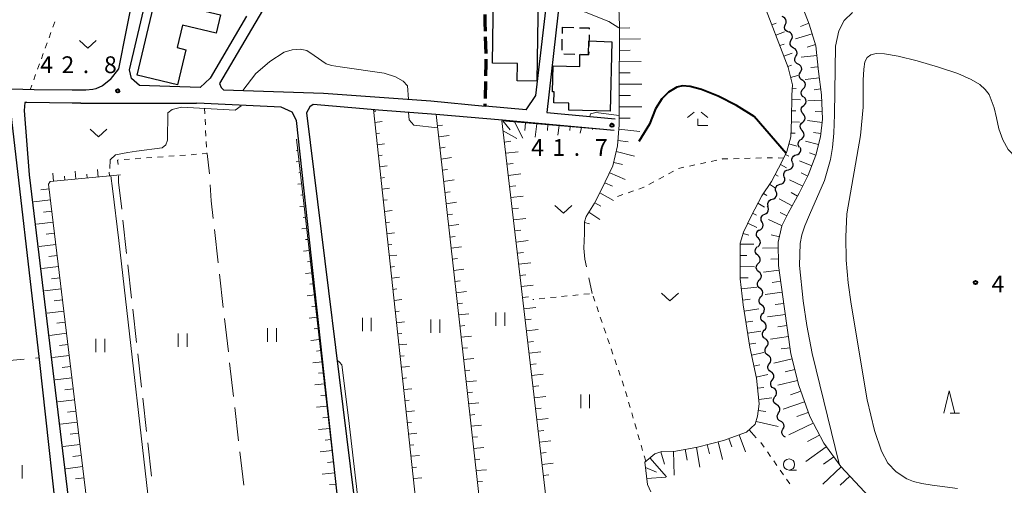
# Model space of a CAD drawing. Units: metres. Extents: x -74000 to -72000, y 36000 to 37500.
# Drawn here: x -73859 to -73639, y 36694 to 36798 of the extents above; entities that cross this region are included whole.
import ezdxf

# ---------------------------------------------------------------- set-up
doc = ezdxf.new("R2010")
doc.units = ezdxf.units.M
for name, color, linetype, lineweight in [('210100_道路縁(街区線)', 7, 'Continuous', 30), ('210300_徒歩道', 7, 'Continuous', 70), ('300100_普通建物', 7, 'Continuous', 30), ('300300_普通無壁舎', 7, 'Continuous', 30), ('510200_細流', 7, 'Continuous', 30), ('610111_人工斜面(上)', 7, 'Continuous', 30), ('610199_人工斜面(ヒゲ)', 7, 'Continuous', 30), ('630100_植生界', 7, 'Continuous', 30), ('630200_耕地界', 7, 'Continuous', 30), ('631100_田', 7, 'Continuous', 13), ('631300_畑', 7, 'Continuous', 13), ('633100_広葉樹林', 7, 'Continuous', 13), ('633200_針葉樹林', 7, 'Continuous', 13), ('633300_竹林', 7, 'Continuous', 13), ('710100_等高線(計曲線)', 7, 'Continuous', 40), ('710200_等高線(主曲線)', 7, 'Continuous', 13), ('731200_図化機測定による標高点', 7, 'Continuous', 40)]:
    doc.layers.add(name, color=color, linetype=linetype, lineweight=lineweight)
doc.styles.add('Style-WORKING', font='MS Gothic.ttf')

msp = doc.modelspace()

# ---------------------------------------------------------------- linework, layer by layer
at = {"layer": '210100_道路縁(街区線)', "linetype": 'Continuous', "lineweight": 30, "flags": 128}
for points in [[(-73838.85, 36784.9), (-73837, 36787.3), (-73833.55, 36804.65), (-73830.92, 36815.34), (-73830.92, 36817.74), (-73830.92, 36818.85), (-73833.87, 36835.27), (-73836.05, 36847.6)], [(-73726.96, 36831.22), (-73733.76, 36831.39), (-73734.58, 36831.02), (-73735.41, 36829.82), (-73737.53, 36811.42), (-73739.01, 36799.25), (-73741.41, 36777.49), (-73726.2, 36776.1)], [(-73746.05, 36778.12), (-73743.89, 36781.32), (-73738.27, 36829.74), (-73739.1, 36830.76), (-73756.06, 36829.56), (-73767.31, 36828.87), (-73782.98, 36827.94), (-73785.75, 36826.65), (-73788.7, 36824.44), (-73792.1, 36821.04), (-73792.39, 36820.75), (-73792.88, 36820.14), (-73794.6, 36817.98), (-73814.51, 36784.04), (-73814.14, 36783.12), (-73813.59, 36782.56), (-73791.28, 36781.82), (-73767.31, 36780.16), (-73755.2, 36778.93)], [(-73808.52, 36799.04), (-73816.63, 36785.21), (-73818.84, 36783.09), (-73832.4, 36783.55), (-73834.15, 36785.12), (-73834.61, 36787.05), (-73830.55, 36804.49), (-73828.16, 36816.02), (-73826.5, 36817.12), (-73800.13, 36816.85), (-73799.58, 36814.54), (-73799.44, 36814.12)], [(-73838.85, 36784.9), (-73840.64, 36783.49), (-73842.13, 36782.8), (-73842.78, 36782.63), (-73844.33, 36782.48), (-73847.44, 36782.52), (-73855.91, 36782.59), (-73863.45, 36782.8), (-73877.62, 36783.67), (-73881.53, 36783.78), (-73884.85, 36783.7), (-73889.27, 36783.17), (-73894.62, 36782.23), (-73896.89, 36781.7), (-73900.4, 36780.74), (-73905.85, 36778.98), (-73907.72, 36778.18), (-73910.44, 36776.77), (-73919.79, 36771.25)], [(-73918.69, 36767.93), (-73920.18, 36766.01), (-73920.28, 36763.35), (-73914.41, 36716.2), (-73909.29, 36671.04), (-73909.29, 36671.02), (-73908.11, 36669.84), (-73898.27, 36670.89), (-73880.31, 36672.8), (-73850.73, 36675.96), (-73849.75, 36676.94), (-73854.68, 36722.32), (-73861.31, 36779.84)], [(-73857.97, 36779.75), (-73858.14, 36777.95), (-73856.99, 36763.57), (-73846.64, 36677.87), (-73845.95, 36677.16), (-73829.19, 36678.74), (-73815.39, 36680.51), (-73788.02, 36683.74), (-73787.4, 36684.85), (-73797.36, 36775.71), (-73798.31, 36777.6), (-73800.78, 36778.73), (-73817.96, 36779.54), (-73819.67, 36779.64)], [(-73845.49, 36779.61), (-73847.39, 36779.63), (-73857.54, 36779.74), (-73857.97, 36779.75)], [(-73845.49, 36779.61), (-73819.67, 36779.64)], [(-73726.38, 36773.51), (-73751.36, 36775.82), (-73766.2, 36777.11), (-73779.02, 36778.03), (-73780.68, 36778.21), (-73793.58, 36779.32), (-73794.32, 36778.77), (-73795.06, 36777.48), (-73783.67, 36685.25), (-73782.52, 36684.31), (-73771.28, 36685.63), (-73770.82, 36685.68), (-73721.53, 36691.47), (-73718.82, 36691.79)], [(-73746.05, 36778.12), (-73755.2, 36778.93)]]:
    msp.add_lwpolyline(points, dxfattribs=at)
at = {"layer": '210300_徒歩道', "linetype": 'Continuous', "lineweight": 70}
for p, q in [((-73755.193, 36794.431), (-73755.091, 36790.683)), ((-73755.136, 36784.435), (-73755.236, 36780.686)), ((-73755.269, 36779.437), (-73755.28, 36779.01))]:
    msp.add_line(p, q, dxfattribs=at)
at = {"layer": '210300_徒歩道', "linetype": 'Continuous', "lineweight": 70, "flags": 128}
for points in [[(-73755.28, 36799.43), (-73755.28, 36797.64), (-73755.227, 36795.681)], [(-73755.057, 36789.433), (-73755.03, 36788.45), (-73755.103, 36785.684)]]:
    msp.add_lwpolyline(points, dxfattribs=at)
at = {"layer": '300100_普通建物', "linetype": 'Continuous', "lineweight": 30, "flags": 128}
for points in [[(-73823.9, 36783.71), (-73832.92, 36785.87), (-73828.85, 36802.83), (-73814.26, 36799.32), (-73815.24, 36795.23), (-73822.79, 36797.04), (-73823.99, 36792.03), (-73822.02, 36791.56)], [(-73753.36, 36804.05), (-73743.39, 36803.85), (-73743.69, 36784.49), (-73748.03, 36784.6), (-73747.97, 36788.45), (-73753.6, 36788.53)], [(-73732.11, 36790.43), (-73732.03, 36793.51), (-73726.9, 36793.34), (-73727.31, 36777.84), (-73736.55, 36778.08), (-73736.51, 36779.59), (-73739.87, 36779.68), (-73739.8, 36782.14), (-73740.2, 36782.15), (-73740.05, 36787.98), (-73734.1, 36787.83), (-73734.06, 36790.48)]]:
    msp.add_lwpolyline(points, close=True, dxfattribs=at)
at = {"layer": '300300_普通無壁舎', "linetype": 'Continuous', "lineweight": 30}
for p, q in [((-73737.947, 36795.192), (-73737.91, 36796.57)), ((-73737.91, 36796.57), (-73735.411, 36796.503)), ((-73738.047, 36791.444), (-73737.98, 36793.943)), ((-73731.999, 36794.863), (-73732.062, 36792.363)), ((-73735.175, 36790.512), (-73737.674, 36790.579))]:
    msp.add_line(p, q, dxfattribs=at)
at = {"layer": '300300_普通無壁舎', "linetype": 'Continuous', "lineweight": 30, "flags": 128}
for points in [[(-73734.161, 36796.469), (-73731.96, 36796.41), (-73731.967, 36796.112)], [(-73732.093, 36791.114), (-73732.11, 36790.43), (-73733.925, 36790.479)]]:
    msp.add_lwpolyline(points, dxfattribs=at)
at = {"layer": '510200_細流', "linetype": 'Continuous', "lineweight": 30, "flags": 128}
for points in [[(-73688.178, 36797.223), (-73688.031, 36797.56), (-73688, 36797.925), (-73688.088, 36798.282), (-73688.287, 36798.592), (-73688.573, 36798.821), (-73688.918, 36798.946)], [(-73687.438, 36795.501), (-73687.783, 36795.625), (-73688.069, 36795.855), (-73688.267, 36796.165), (-73688.355, 36796.521), (-73688.325, 36796.887), (-73688.178, 36797.223)], [(-73686.855, 36793.722), (-73686.666, 36794.037), (-73686.589, 36794.396), (-73686.63, 36794.76), (-73686.787, 36795.093), (-73687.042, 36795.357), (-73687.368, 36795.525)], [(-73686.341, 36791.919), (-73686.668, 36792.087), (-73686.922, 36792.351), (-73687.079, 36792.684), (-73687.12, 36793.049), (-73687.044, 36793.407), (-73686.855, 36793.722)], [(-73685.828, 36790.115), (-73685.639, 36790.43), (-73685.562, 36790.789), (-73685.604, 36791.153), (-73685.761, 36791.486), (-73686.015, 36791.751), (-73686.341, 36791.919)], [(-73685.318, 36788.311), (-73685.644, 36788.48), (-73685.898, 36788.745), (-73686.054, 36789.078), (-73686.094, 36789.443), (-73686.016, 36789.802), (-73685.826, 36790.116)], [(-73684.81, 36786.506), (-73684.62, 36786.82), (-73684.542, 36787.179), (-73684.583, 36787.544), (-73684.739, 36787.877), (-73684.992, 36788.142), (-73685.318, 36788.311)], [(-73684.302, 36784.701), (-73684.628, 36784.87), (-73684.882, 36785.136), (-73685.038, 36785.469), (-73685.078, 36785.833), (-73685, 36786.192), (-73684.81, 36786.506)], [(-73684.141, 36780.961), (-73684.416, 36781.205), (-73684.597, 36781.524), (-73684.667, 36781.885), (-73684.617, 36782.248), (-73684.454, 36782.577), (-73684.194, 36782.835)], [(-73684.194, 36782.835), (-73683.933, 36783.094), (-73683.77, 36783.423), (-73683.72, 36783.786), (-73683.79, 36784.147), (-73683.972, 36784.466), (-73684.246, 36784.71)], [(-73684.094, 36779.087), (-73683.812, 36779.322), (-73683.621, 36779.635), (-73683.539, 36779.992), (-73683.577, 36780.358), (-73683.73, 36780.692), (-73683.982, 36780.959)], [(-73684.207, 36777.215), (-73684.459, 36777.482), (-73684.611, 36777.816), (-73684.65, 36778.182), (-73684.568, 36778.539), (-73684.377, 36778.853), (-73684.094, 36779.087)], [(-73684.319, 36775.344), (-73684.036, 36775.578), (-73683.845, 36775.891), (-73683.764, 36776.249), (-73683.802, 36776.615), (-73683.954, 36776.949), (-73684.207, 36777.215)], [(-73684.431, 36773.472), (-73684.684, 36773.739), (-73684.836, 36774.072), (-73684.874, 36774.438), (-73684.793, 36774.796), (-73684.601, 36775.109), (-73684.319, 36775.344)], [(-73684.543, 36771.601), (-73684.261, 36771.835), (-73684.07, 36772.148), (-73683.988, 36772.506), (-73684.026, 36772.872), (-73684.179, 36773.206), (-73684.431, 36773.472)], [(-73685.743, 36768.064), (-73685.389, 36768.164), (-73685.087, 36768.372), (-73684.867, 36768.665), (-73684.753, 36769.015), (-73684.756, 36769.382), (-73684.879, 36769.728)], [(-73685.054, 36769.799), (-73685.239, 36770.116), (-73685.311, 36770.476), (-73685.265, 36770.841), (-73685.104, 36771.171), (-73684.847, 36771.432), (-73684.518, 36771.596)], [(-73686.607, 36766.4), (-73686.729, 36766.747), (-73686.733, 36767.114), (-73686.619, 36767.463), (-73686.398, 36767.757), (-73686.096, 36767.965), (-73685.743, 36768.064)], [(-73687.491, 36764.747), (-73687.134, 36764.832), (-73686.824, 36765.029), (-73686.593, 36765.313), (-73686.465, 36765.658), (-73686.453, 36766.025), (-73686.562, 36766.376)], [(-73689.35, 36761.49), (-73688.993, 36761.576), (-73688.683, 36761.772), (-73688.451, 36762.056), (-73688.324, 36762.401), (-73688.312, 36762.768), (-73688.421, 36763.119)], [(-73688.421, 36763.119), (-73688.529, 36763.47), (-73688.518, 36763.836), (-73688.39, 36764.181), (-73688.158, 36764.466), (-73687.848, 36764.662), (-73687.491, 36764.747)], [(-73690.236, 36759.838), (-73690.359, 36760.184), (-73690.364, 36760.551), (-73690.251, 36760.901), (-73690.032, 36761.196), (-73689.731, 36761.405), (-73689.378, 36761.505)], [(-73691.094, 36758.171), (-73690.741, 36758.272), (-73690.44, 36758.481), (-73690.221, 36758.775), (-73690.108, 36759.126), (-73690.112, 36759.492), (-73690.236, 36759.838)], [(-73692.775, 36754.822), (-73692.44, 36754.972), (-73692.172, 36755.223), (-73691.998, 36755.545), (-73691.936, 36755.908), (-73691.994, 36756.271), (-73692.165, 36756.595)], [(-73691.952, 36756.504), (-73692.075, 36756.85), (-73692.08, 36757.217), (-73691.967, 36757.567), (-73691.748, 36757.861), (-73691.447, 36758.071), (-73691.094, 36758.171)], [(-73693.385, 36753.049), (-73693.557, 36753.374), (-73693.614, 36753.736), (-73693.553, 36754.099), (-73693.378, 36754.421), (-73693.11, 36754.672), (-73692.775, 36754.822)], [(-73693.995, 36751.276), (-73693.66, 36751.426), (-73693.392, 36751.677), (-73693.217, 36751.999), (-73693.156, 36752.362), (-73693.213, 36752.724), (-73693.385, 36753.049)], [(-73694.201, 36749.421), (-73694.451, 36749.69), (-73694.6, 36750.025), (-73694.634, 36750.392), (-73694.549, 36750.748), (-73694.354, 36751.06), (-73694.069, 36751.291)], [(-73694.333, 36747.55), (-73694.048, 36747.782), (-73693.854, 36748.093), (-73693.768, 36748.45), (-73693.803, 36748.816), (-73693.952, 36749.152), (-73694.201, 36749.421)], [(-73694.358, 36745.68), (-73694.642, 36745.912), (-73694.835, 36746.224), (-73694.919, 36746.582), (-73694.884, 36746.948), (-73694.734, 36747.282), (-73694.483, 36747.551)], [(-73694.233, 36743.809), (-73693.982, 36744.077), (-73693.832, 36744.412), (-73693.797, 36744.777), (-73693.881, 36745.135), (-73694.074, 36745.447), (-73694.358, 36745.68)], [(-73694.108, 36741.938), (-73694.392, 36742.171), (-73694.585, 36742.483), (-73694.669, 36742.841), (-73694.634, 36743.206), (-73694.484, 36743.541), (-73694.233, 36743.809)], [(-73693.983, 36740.067), (-73693.733, 36740.336), (-73693.582, 36740.67), (-73693.547, 36741.036), (-73693.631, 36741.394), (-73693.824, 36741.706), (-73694.108, 36741.938)], [(-73693.818, 36738.2), (-73694.11, 36738.423), (-73694.313, 36738.728), (-73694.409, 36739.084), (-73694.385, 36739.45), (-73694.246, 36739.789), (-73694.004, 36740.066)], [(-73693.632, 36736.334), (-73693.39, 36736.611), (-73693.251, 36736.95), (-73693.227, 36737.316), (-73693.323, 36737.671), (-73693.527, 36737.977), (-73693.818, 36738.2)], [(-73693.446, 36734.468), (-73693.737, 36734.692), (-73693.941, 36734.997), (-73694.036, 36735.352), (-73694.013, 36735.718), (-73693.874, 36736.058), (-73693.632, 36736.334)], [(-73693.259, 36732.603), (-73693.018, 36732.879), (-73692.879, 36733.219), (-73692.855, 36733.585), (-73692.951, 36733.94), (-73693.154, 36734.245), (-73693.446, 36734.468)], [(-73693.073, 36730.737), (-73693.365, 36730.96), (-73693.568, 36731.265), (-73693.664, 36731.621), (-73693.64, 36731.987), (-73693.501, 36732.326), (-73693.259, 36732.603)], [(-73692.887, 36728.871), (-73692.645, 36729.148), (-73692.506, 36729.487), (-73692.482, 36729.853), (-73692.578, 36730.209), (-73692.781, 36730.514), (-73693.073, 36730.737)], [(-73692.701, 36727.006), (-73692.992, 36727.229), (-73693.195, 36727.534), (-73693.291, 36727.889), (-73693.268, 36728.255), (-73693.129, 36728.595), (-73692.887, 36728.871)], [(-73692.389, 36725.157), (-73692.168, 36725.45), (-73692.053, 36725.798), (-73692.056, 36726.165), (-73692.177, 36726.513), (-73692.401, 36726.803), (-73692.708, 36727.004)], [(-73692.07, 36723.309), (-73692.377, 36723.511), (-73692.601, 36723.801), (-73692.722, 36724.148), (-73692.725, 36724.515), (-73692.61, 36724.864), (-73692.389, 36725.157)], [(-73691.432, 36719.614), (-73691.739, 36719.816), (-73691.963, 36720.106), (-73692.084, 36720.453), (-73692.087, 36720.82), (-73691.972, 36721.169), (-73691.751, 36721.462)], [(-73691.751, 36721.462), (-73691.53, 36721.754), (-73691.415, 36722.103), (-73691.418, 36722.47), (-73691.539, 36722.817), (-73691.763, 36723.107), (-73692.07, 36723.309)], [(-73691.113, 36717.766), (-73690.892, 36718.059), (-73690.777, 36718.408), (-73690.78, 36718.775), (-73690.901, 36719.122), (-73691.125, 36719.412), (-73691.432, 36719.614)], [(-73690.794, 36715.919), (-73691.101, 36716.12), (-73691.325, 36716.41), (-73691.446, 36716.758), (-73691.449, 36717.125), (-73691.334, 36717.473), (-73691.113, 36717.766)], [(-73690.475, 36714.071), (-73690.253, 36714.364), (-73690.139, 36714.712), (-73690.142, 36715.079), (-73690.262, 36715.427), (-73690.487, 36715.717), (-73690.794, 36715.919)], [(-73690.103, 36712.234), (-73690.419, 36712.42), (-73690.658, 36712.698), (-73690.796, 36713.039), (-73690.817, 36713.406), (-73690.72, 36713.759), (-73690.514, 36714.063)], [(-73689.691, 36710.404), (-73689.485, 36710.708), (-73689.388, 36711.062), (-73689.409, 36711.428), (-73689.547, 36711.769), (-73689.786, 36712.048), (-73690.103, 36712.234)], [(-73689.28, 36708.575), (-73689.597, 36708.761), (-73689.836, 36709.04), (-73689.974, 36709.381), (-73689.995, 36709.747), (-73689.898, 36710.101), (-73689.691, 36710.404)], [(-73688.721, 36706.786), (-73688.542, 36707.107), (-73688.477, 36707.468), (-73688.53, 36707.831), (-73688.698, 36708.158), (-73688.96, 36708.414), (-73689.292, 36708.572)], [(-73688.15, 36705), (-73688.482, 36705.157), (-73688.744, 36705.414), (-73688.912, 36705.741), (-73688.965, 36706.104), (-73688.9, 36706.465), (-73688.721, 36706.786)]]:
    msp.add_lwpolyline(points, dxfattribs=at)
at = {"layer": '610111_人工斜面(上)', "linetype": 'Continuous', "lineweight": 13, "flags": 128}
for points in [[(-73733, 36750.47), (-73733, 36751.08), (-73733, 36753.07), (-73732.63, 36754.31), (-73730.76, 36757.29), (-73729.27, 36760.14), (-73726.67, 36765.61), (-73725.68, 36770.08), (-73725.3, 36774.8), (-73725.3, 36781.13), (-73725.18, 36797.02), (-73726.56, 36831.1)], [(-73718.24, 36692.79), (-73718.97, 36694.45), (-73719.59, 36699.42), (-73717.36, 36701.28), (-73715.74, 36701.78), (-73712.64, 36701.91), (-73707.8, 36702.77), (-73701.97, 36704.26), (-73696.88, 36706.13), (-73694.9, 36707.87), (-73694.4, 36709.73), (-73694.03, 36712.46), (-73694.65, 36718.17), (-73696.14, 36725.13), (-73697.63, 36734.56), (-73698.25, 36740.4), (-73698.25, 36745.99), (-73698.25, 36748.35), (-73697.5, 36750.83), (-73695.76, 36754.55), (-73693.41, 36758.9), (-73691.3, 36762.13), (-73688.94, 36766.48), (-73687.82, 36768.83), (-73686.95, 36772.06), (-73686.83, 36775.91), (-73686.71, 36781.38), (-73686.58, 36783.73), (-73687.57, 36787.58), (-73693.41, 36802.98)], [(-73684.84, 36802.24), (-73682.86, 36797.27), (-73681.37, 36792.43), (-73680.75, 36786.72), (-73680.13, 36781.5), (-73679.88, 36776.04), (-73680.37, 36772.06), (-73681.37, 36767.97), (-73683.1, 36763.5), (-73685.09, 36759.52), (-73687.57, 36755.05), (-73688.94, 36752.2), (-73689.81, 36748.59), (-73689.68, 36743.38), (-73688.44, 36734.19), (-73686.95, 36723.64), (-73685.21, 36716.56), (-73682.73, 36709.6), (-73679.63, 36703.64), (-73675.78, 36698.43), (-73668.34, 36690.48)], [(-73770.14, 36685.83), (-73780.16, 36778.17)], [(-73756.13, 36687.59), (-73766.17, 36777.11)], [(-73741.39, 36689.17), (-73751.45, 36775.69), (-73729.7, 36773.83)], [(-73797.29, 36771.54), (-73787.4, 36684.85), (-73788.02, 36683.93), (-73788.02, 36683.74), (-73814.68, 36680.71)], [(-73836.62, 36763.59), (-73852.31, 36762.08), (-73852.69, 36761.51), (-73842.86, 36680.14), (-73842.29, 36679.76), (-73830.08, 36678.66)]]:
    msp.add_lwpolyline(points, dxfattribs=at)
at = {"layer": '610199_人工斜面(ヒゲ)', "linetype": 'Continuous', "lineweight": 13, "flags": 128}
for points in [[(-73725.18, 36796.38), (-73722.9, 36796.42)], [(-73691.19, 36797.14), (-73690.25, 36797.49)], [(-73682.95, 36797.49), (-73684.8, 36796.75)], [(-73725.2, 36793.88), (-73720.54, 36793.99)], [(-73690.31, 36794.8), (-73688.41, 36795.52)], [(-73682.19, 36795.11), (-73685.91, 36793.96)], [(-73689.42, 36792.46), (-73688.47, 36792.82)], [(-73681.46, 36792.72), (-73683.31, 36792.15)], [(-73725.22, 36791.38), (-73722.85, 36791.43)], [(-73688.54, 36790.12), (-73686.7, 36790.8)], [(-73681.13, 36790.24), (-73684.66, 36789.88)], [(-73725.24, 36788.88), (-73720.4, 36788.94)], [(-73687.65, 36787.79), (-73686.83, 36788.1)], [(-73680.86, 36787.76), (-73682.53, 36787.58)], [(-73725.26, 36786.38), (-73722.8, 36786.39)], [(-73687, 36785.37), (-73685.4, 36785.79)], [(-73680.58, 36785.27), (-73683.73, 36784.91)], [(-73725.28, 36783.87), (-73720.26, 36783.88)], [(-73686.62, 36782.93), (-73685.78, 36782.88)], [(-73725.3, 36781.32), (-73722.76, 36781.32)], [(-73680.28, 36782.79), (-73681.77, 36782.61)], [(-73725.3, 36778.78), (-73720.22, 36778.77)], [(-73686.73, 36780.43), (-73684.84, 36780.39)], [(-73680.07, 36780.3), (-73683.18, 36780.16)], [(-73780.12, 36777.79), (-73779.6, 36777.86)], [(-73766.16, 36777.03), (-73765.85, 36777.08)], [(-73725.3, 36776.28), (-73722.86, 36776.23)], [(-73686.78, 36777.93), (-73685.81, 36777.91)], [(-73679.96, 36777.8), (-73681.54, 36777.73)], [(-73779.85, 36775.3), (-73778.21, 36775.53)], [(-73765.88, 36774.55), (-73764.71, 36774.72)], [(-73751.25, 36775.68), (-73749.59, 36773.69)], [(-73748.67, 36775.46), (-73746.79, 36771.8)], [(-73746.18, 36775.24), (-73746.32, 36773.54)], [(-73743.69, 36775.03), (-73744.01, 36772.03)], [(-73741.2, 36774.82), (-73741.31, 36773.53)], [(-73738.71, 36774.6), (-73738.96, 36772.45)], [(-73736.21, 36774.39), (-73736.29, 36773.53)], [(-73733.72, 36774.18), (-73733.97, 36772.94)], [(-73686.85, 36775.43), (-73685.01, 36775.37)], [(-73679.97, 36775.31), (-73683.24, 36775.72)], [(-73779.58, 36772.82), (-73778.76, 36772.93)], [(-73765.6, 36772.06), (-73763.26, 36772.42)], [(-73751.19, 36773.42), (-73748.14, 36771.69)], [(-73731.23, 36773.96), (-73731.25, 36773.73)], [(-73725.38, 36773.78), (-73720.66, 36773.27)], [(-73686.93, 36772.93), (-73686.01, 36772.9)], [(-73680.28, 36772.83), (-73681.88, 36773.03)], [(-73779.31, 36770.33), (-73777.65, 36770.56)], [(-73765.32, 36769.58), (-73764.15, 36769.76)], [(-73750.9, 36770.93), (-73749.49, 36771.1)], [(-73725.58, 36771.29), (-73723.29, 36770.96)], [(-73687.38, 36770.49), (-73685.64, 36770)], [(-73680.78, 36770.39), (-73683.68, 36771.12)], [(-73797, 36769.06), (-73797.32, 36769.02)], [(-73779.04, 36767.85), (-73778.21, 36767.96)], [(-73765.05, 36767.09), (-73762.71, 36767.45)], [(-73750.61, 36768.45), (-73747.81, 36768.77)], [(-73725.95, 36768.82), (-73721.89, 36767.75)], [(-73688.16, 36768.12), (-73687.42, 36767.78)], [(-73681.37, 36767.96), (-73682.79, 36768.51)], [(-73796.72, 36766.57), (-73797.43, 36766.5)], [(-73778.77, 36765.36), (-73777.1, 36765.59)], [(-73750.32, 36765.97), (-73748.93, 36766.13)], [(-73726.5, 36766.38), (-73724.55, 36765.92)], [(-73689.26, 36765.88), (-73687.92, 36765.15)], [(-73682.28, 36765.63), (-73685.05, 36766.7)], [(-73851.55, 36762.15), (-73851.72, 36763.99)], [(-73849.06, 36762.39), (-73849.14, 36763.29)], [(-73846.57, 36762.63), (-73846.74, 36764.39)], [(-73844.08, 36762.87), (-73844.16, 36763.73)], [(-73841.59, 36763.11), (-73841.75, 36764.79)], [(-73839.1, 36763.35), (-73839.18, 36764.17)], [(-73796.44, 36764.09), (-73796.83, 36764.05)], [(-73764.77, 36764.61), (-73763.6, 36764.79)], [(-73750.03, 36763.48), (-73747.25, 36763.81)], [(-73727.4, 36764.07), (-73723.92, 36762.53)], [(-73690.45, 36763.68), (-73689.8, 36763.33)], [(-73683.2, 36763.3), (-73684.64, 36764.02)], [(-73796.15, 36761.61), (-73797.01, 36761.52)], [(-73778.5, 36762.88), (-73777.66, 36762.99)], [(-73764.49, 36762.12), (-73762.16, 36762.48)], [(-73749.74, 36761), (-73748.36, 36761.16)], [(-73728.48, 36761.81), (-73726.77, 36761.04)], [(-73691.7, 36761.52), (-73690.39, 36760.65)], [(-73684.32, 36761.07), (-73687.23, 36762.52)], [(-73852.56, 36760.47), (-73854.4, 36760.25)], [(-73795.87, 36759.12), (-73796.34, 36759.07)], [(-73778.23, 36760.39), (-73776.55, 36760.62)], [(-73764.21, 36759.64), (-73763.04, 36759.81)], [(-73749.45, 36758.52), (-73746.7, 36758.84)], [(-73729.58, 36759.57), (-73726.56, 36757.89)], [(-73693.06, 36759.42), (-73692.35, 36758.96)], [(-73685.47, 36758.85), (-73686.91, 36759.65)], [(-73852.26, 36757.99), (-73855.94, 36757.54)], [(-73795.59, 36756.64), (-73796.59, 36756.53)], [(-73777.96, 36757.91), (-73777.12, 36758.02)], [(-73763.93, 36757.16), (-73761.6, 36757.49)], [(-73730.73, 36757.35), (-73729.35, 36756.61)], [(-73694.3, 36757.25), (-73692.83, 36756.41)], [(-73686.68, 36756.66), (-73689.58, 36758.27)], [(-73851.96, 36755.5), (-73853.8, 36755.28)], [(-73777.69, 36755.42), (-73776, 36755.64)], [(-73763.65, 36754.67), (-73762.49, 36754.84)], [(-73749.16, 36756.03), (-73747.79, 36756.19)], [(-73732.05, 36755.23), (-73729.58, 36753.63)], [(-73695.49, 36755.05), (-73694.61, 36754.58)], [(-73687.86, 36754.46), (-73689.36, 36755.17)], [(-73851.66, 36753.02), (-73855.35, 36752.58)], [(-73795.3, 36754.15), (-73795.84, 36754.1)], [(-73777.42, 36752.94), (-73776.57, 36753.05)], [(-73763.37, 36752.19), (-73761.05, 36752.51)], [(-73748.88, 36753.55), (-73746.14, 36753.87)], [(-73733, 36752.95), (-73731.91, 36752.69)], [(-73696.58, 36752.8), (-73694.54, 36751.82)], [(-73688.93, 36752.2), (-73691.95, 36753.64)], [(-73851.36, 36750.54), (-73853.21, 36750.32)], [(-73795.02, 36751.67), (-73796.17, 36751.55)], [(-73777.15, 36750.45), (-73775.44, 36750.67)], [(-73763.1, 36749.7), (-73761.93, 36749.86)], [(-73748.59, 36751.07), (-73747.22, 36751.23)], [(-73697.59, 36750.52), (-73696.37, 36750.16)], [(-73689.52, 36749.77), (-73691.34, 36750.21)], [(-73851.06, 36748.06), (-73854.76, 36747.61)], [(-73794.74, 36749.19), (-73795.35, 36749.12)], [(-73776.88, 36747.96), (-73776.02, 36748.07)], [(-73748.3, 36748.58), (-73745.58, 36748.9)], [(-73698.25, 36748.12), (-73695.25, 36748.11)], [(-73850.76, 36745.58), (-73852.61, 36745.35)], [(-73794.45, 36746.7), (-73795.76, 36746.56)], [(-73776.61, 36745.48), (-73774.89, 36745.69)], [(-73762.82, 36747.22), (-73760.49, 36747.52)], [(-73748.01, 36746.1), (-73746.66, 36746.26)], [(-73698.25, 36745.62), (-73696.8, 36745.62)], [(-73689.77, 36747.31), (-73693.29, 36747.24)], [(-73794.17, 36744.22), (-73794.86, 36744.14)], [(-73762.54, 36744.73), (-73761.38, 36744.88)], [(-73747.72, 36743.62), (-73745.03, 36743.93)], [(-73689.72, 36744.81), (-73691.42, 36744.77)], [(-73850.46, 36743.09), (-73854.16, 36742.65)], [(-73793.88, 36741.73), (-73795.34, 36741.58)], [(-73776.34, 36742.99), (-73775.48, 36743.1)], [(-73762.26, 36742.25), (-73759.94, 36742.54)], [(-73747.43, 36741.13), (-73746.09, 36741.29)], [(-73698.25, 36743.12), (-73695.06, 36743.08)], [(-73689.54, 36742.32), (-73693.08, 36741.86)], [(-73850.16, 36740.61), (-73852.02, 36740.39)], [(-73793.6, 36739.25), (-73794.37, 36739.17)], [(-73776.07, 36740.51), (-73774.33, 36740.72)], [(-73761.98, 36739.76), (-73760.82, 36739.91)], [(-73747.14, 36738.65), (-73744.47, 36738.96)], [(-73698.25, 36740.62), (-73696.51, 36740.62)], [(-73689.2, 36739.84), (-73691.11, 36739.58)], [(-73849.86, 36738.13), (-73853.57, 36737.68)], [(-73793.32, 36736.77), (-73794.92, 36736.59)], [(-73775.8, 36738.02), (-73774.93, 36738.13)], [(-73761.7, 36737.28), (-73759.38, 36737.55)], [(-73698.01, 36738.13), (-73694.53, 36738.5)], [(-73688.87, 36737.36), (-73692.73, 36736.84)], [(-73849.56, 36735.65), (-73851.42, 36735.42)], [(-73775.53, 36735.54), (-73773.78, 36735.74)], [(-73761.43, 36734.8), (-73760.26, 36734.93)], [(-73746.85, 36736.17), (-73745.52, 36736.32)], [(-73697.74, 36735.64), (-73696.03, 36735.83)], [(-73688.53, 36734.88), (-73690.48, 36734.62)], [(-73849.26, 36733.17), (-73852.98, 36732.72)], [(-73793.03, 36734.28), (-73793.88, 36734.19)], [(-73775.27, 36733.05), (-73774.38, 36733.15)], [(-73761.15, 36732.31), (-73758.83, 36732.57)], [(-73746.56, 36733.68), (-73743.91, 36733.99)], [(-73697.41, 36733.17), (-73694.13, 36733.67)], [(-73688.19, 36732.41), (-73692.14, 36731.85)], [(-73848.96, 36730.68), (-73850.82, 36730.46)], [(-73792.75, 36731.8), (-73794.51, 36731.61)], [(-73775, 36730.57), (-73773.23, 36730.76)], [(-73746.27, 36731.2), (-73744.95, 36731.35)], [(-73697.02, 36730.7), (-73695.47, 36730.94)], [(-73848.66, 36728.2), (-73852.38, 36727.75)], [(-73792.47, 36729.32), (-73793.38, 36729.22)], [(-73774.73, 36728.08), (-73773.84, 36728.18)], [(-73760.87, 36729.83), (-73759.71, 36729.95)], [(-73745.98, 36728.72), (-73743.36, 36729.02)], [(-73696.63, 36728.23), (-73693.63, 36728.7)], [(-73687.84, 36729.93), (-73689.84, 36729.65)], [(-73848.36, 36725.72), (-73850.23, 36725.5)], [(-73792.18, 36726.83), (-73794.09, 36726.63)], [(-73774.46, 36725.6), (-73772.67, 36725.78)], [(-73760.59, 36727.34), (-73758.27, 36727.59)], [(-73745.69, 36726.23), (-73744.39, 36726.39)], [(-73696.24, 36725.76), (-73694.77, 36725.99)], [(-73687.49, 36727.46), (-73691.52, 36726.89)], [(-73791.9, 36724.35), (-73792.89, 36724.24)], [(-73760.31, 36724.86), (-73759.15, 36724.98)], [(-73745.41, 36723.75), (-73742.8, 36724.05)], [(-73695.75, 36723.31), (-73693.01, 36723.89)], [(-73687.14, 36724.98), (-73689.15, 36724.7)], [(-73848.06, 36723.24), (-73851.79, 36722.79)], [(-73791.62, 36721.86), (-73793.67, 36721.64)], [(-73774.19, 36723.11), (-73773.29, 36723.2)], [(-73760.03, 36722.37), (-73757.72, 36722.6)], [(-73745.12, 36721.27), (-73743.82, 36721.42)], [(-73686.68, 36722.53), (-73690.74, 36721.54)], [(-73847.76, 36720.76), (-73849.63, 36720.53)], [(-73791.33, 36719.38), (-73792.4, 36719.27)], [(-73773.92, 36720.63), (-73772.12, 36720.81)], [(-73759.75, 36719.89), (-73758.6, 36720)], [(-73744.83, 36718.78), (-73742.24, 36719.08)], [(-73695.22, 36720.86), (-73693.88, 36721.15)], [(-73686.08, 36720.1), (-73688.2, 36719.58)], [(-73847.46, 36718.28), (-73851.2, 36717.82)], [(-73791.05, 36716.9), (-73793.26, 36716.66)], [(-73773.65, 36718.14), (-73772.74, 36718.23)], [(-73759.48, 36717.4), (-73757.16, 36717.62)], [(-73694.7, 36718.42), (-73692.08, 36718.98)], [(-73685.49, 36717.67), (-73689.83, 36716.61)], [(-73847.16, 36715.79), (-73849.03, 36715.57)], [(-73773.38, 36715.65), (-73771.57, 36715.83)], [(-73759.2, 36714.92), (-73758.04, 36715.02)], [(-73744.54, 36716.3), (-73743.25, 36716.45)], [(-73694.41, 36715.94), (-73692.99, 36716.09)], [(-73684.76, 36715.28), (-73687, 36714.49)], [(-73846.87, 36713.31), (-73850.61, 36712.86)], [(-73790.77, 36714.41), (-73791.91, 36714.29)], [(-73773.11, 36713.17), (-73772.2, 36713.25)], [(-73758.92, 36712.44), (-73756.61, 36712.64)], [(-73744.25, 36713.82), (-73741.69, 36714.12)], [(-73694.14, 36713.45), (-73691.2, 36713.76)], [(-73683.92, 36712.93), (-73688.68, 36711.27)], [(-73846.57, 36710.83), (-73848.44, 36710.6)], [(-73790.48, 36711.93), (-73792.84, 36711.68)], [(-73772.84, 36710.68), (-73771.01, 36710.85)], [(-73743.96, 36711.33), (-73742.68, 36711.48)], [(-73694.23, 36710.97), (-73692.51, 36710.74)], [(-73683.07, 36710.55), (-73685.59, 36709.65)], [(-73846.27, 36708.35), (-73850.01, 36707.89)], [(-73790.2, 36709.44), (-73791.42, 36709.32)], [(-73772.57, 36708.2), (-73771.65, 36708.28)], [(-73758.64, 36709.95), (-73757.48, 36710.05)], [(-73743.67, 36708.85), (-73741.13, 36709.15)], [(-73694.72, 36708.51), (-73689.81, 36707.41)], [(-73681.96, 36708.12), (-73687.4, 36705.51)], [(-73789.92, 36706.96), (-73792.43, 36706.7)], [(-73758.36, 36707.47), (-73756.05, 36707.65)], [(-73743.38, 36706.37), (-73742.12, 36706.52)], [(-73696.28, 36706.66), (-73694.71, 36704.86)], [(-73845.97, 36705.87), (-73847.84, 36705.64)], [(-73789.63, 36704.48), (-73790.93, 36704.34)], [(-73772.3, 36705.71), (-73770.46, 36705.87)], [(-73758.08, 36704.98), (-73756.93, 36705.07)], [(-73743.09, 36703.88), (-73740.57, 36704.18)], [(-73703.21, 36703.95), (-73702.22, 36700.01)], [(-73700.82, 36704.68), (-73700.14, 36702.81)], [(-73698.47, 36705.54), (-73697.09, 36701.75)], [(-73680.57, 36705.45), (-73683.22, 36704.07)], [(-73845.67, 36703.38), (-73849.42, 36702.93)], [(-73789.35, 36701.99), (-73792.01, 36701.73)], [(-73772.03, 36703.23), (-73771.1, 36703.3)], [(-73757.81, 36702.5), (-73755.5, 36702.67)], [(-73742.8, 36701.4), (-73741.55, 36701.55)], [(-73716.01, 36701.7), (-73715.16, 36698.96)], [(-73713.15, 36701.89), (-73713.03, 36696.54)], [(-73710.52, 36702.29), (-73710.09, 36699.89)], [(-73708.06, 36702.73), (-73707.31, 36698.28)], [(-73705.63, 36703.33), (-73705.1, 36701.27)], [(-73679.06, 36702.87), (-73683.59, 36699.54)], [(-73845.37, 36700.9), (-73847.24, 36700.67)], [(-73789.07, 36699.51), (-73790.43, 36699.37)], [(-73771.76, 36700.74), (-73769.9, 36700.89)], [(-73757.53, 36700.01), (-73756.37, 36700.1)], [(-73718.45, 36700.37), (-73714.7, 36696.11)], [(-73677.39, 36700.61), (-73679.64, 36698.95)], [(-73845.07, 36698.42), (-73848.83, 36697.96)], [(-73771.49, 36698.26), (-73770.56, 36698.33)], [(-73757.25, 36697.53), (-73754.94, 36697.7)], [(-73742.51, 36698.92), (-73740.02, 36699.21)], [(-73719.44, 36698.24), (-73716.99, 36697.2)], [(-73675.72, 36698.37), (-73679.81, 36694.54)], [(-73844.77, 36695.94), (-73846.65, 36695.71)], [(-73788.78, 36697.02), (-73791.59, 36696.76)], [(-73771.22, 36695.77), (-73769.35, 36695.92)], [(-73756.97, 36695.04), (-73755.82, 36695.13)], [(-73742.22, 36696.44), (-73740.98, 36696.58)], [(-73719.13, 36695.76), (-73714.87, 36696.07)], [(-73673.81, 36696.32), (-73675.96, 36694.31)], [(-73788.5, 36694.54), (-73789.94, 36694.41)]]:
    msp.add_lwpolyline(points, dxfattribs=at)
at = {"layer": '630100_植生界', "linetype": 'Continuous', "lineweight": 13}
for p, q in [((-73851.283, 36797.755), (-73851.712, 36796.581)), ((-73852.14, 36795.407), (-73852.569, 36794.233)), ((-73852.998, 36793.058), (-73853.427, 36791.884)), ((-73853.856, 36790.71), (-73854.284, 36789.536)), ((-73854.713, 36788.362), (-73855.142, 36787.188)), ((-73855.571, 36786.014), (-73855.999, 36784.839)), ((-73856.428, 36783.665), (-73856.81, 36782.62)), ((-73817.826, 36777.264), (-73817.899, 36778.512)), ((-73817.678, 36774.768), (-73817.752, 36776.016)), ((-73817.531, 36772.272), (-73817.605, 36773.52)), ((-73817.384, 36769.777), (-73817.457, 36771.025)), ((-73830.845, 36767.378), (-73829.598, 36767.468)), ((-73828.352, 36767.559), (-73827.105, 36767.649)), ((-73825.858, 36767.74), (-73824.612, 36767.83)), ((-73823.365, 36767.92), (-73822.118, 36768.011)), ((-73820.871, 36768.101), (-73819.625, 36768.191)), ((-73835.832, 36767.016), (-73834.585, 36767.107)), ((-73833.339, 36767.197), (-73832.092, 36767.288)), ((-73708.384, 36765.819), (-73709.606, 36765.556)), ((-73705.94, 36766.343), (-73707.162, 36766.081)), ((-73703.496, 36766.868), (-73704.718, 36766.606)), ((-73698.526, 36767.247), (-73699.775, 36767.211)), ((-73696.027, 36767.318), (-73697.276, 36767.283)), ((-73693.528, 36767.39), (-73694.778, 36767.354)), ((-73688.53, 36767.33), (-73689.78, 36767.365)), ((-73715.343, 36763.232), (-73716.441, 36762.635)), ((-73713.145, 36764.424), (-73714.244, 36763.828)), ((-73717.54, 36762.039), (-73718.639, 36761.443)), ((-73724.456, 36759.195), (-73725.636, 36758.783)), ((-73722.096, 36760.02), (-73723.276, 36759.608)), ((-73734.415, 36736.801), (-73735.659, 36736.674)), ((-73731.928, 36737.056), (-73733.172, 36736.929)), ((-73744.363, 36735.784), (-73744.6, 36735.76)), ((-73741.876, 36736.039), (-73743.12, 36735.911)), ((-73739.389, 36736.293), (-73740.633, 36736.166)), ((-73736.902, 36736.547), (-73738.146, 36736.42)), ((-73729.902, 36732.981), (-73730.306, 36734.164)), ((-73729.095, 36730.615), (-73729.499, 36731.798)), ((-73728.287, 36728.249), (-73728.691, 36729.432)), ((-73727.48, 36725.883), (-73727.883, 36727.066)), ((-73726.672, 36723.517), (-73727.076, 36724.7)), ((-73725.864, 36721.151), (-73726.268, 36722.334)), ((-73725.057, 36718.785), (-73725.46, 36719.968)), ((-73724.249, 36716.419), (-73724.653, 36717.602)), ((-73723.519, 36714.029), (-73723.867, 36715.23)), ((-73722.824, 36711.627), (-73723.172, 36712.828)), ((-73722.13, 36709.226), (-73722.477, 36710.427)), ((-73721.435, 36706.824), (-73721.782, 36708.025)), ((-73720.74, 36704.423), (-73721.087, 36705.624)), ((-73693.64, 36703.79), (-73692.923, 36702.766)), ((-73720.045, 36702.021), (-73720.392, 36703.222)), ((-73692.206, 36701.742), (-73691.49, 36700.718)), ((-73719.35, 36699.62), (-73719.697, 36700.821)), ((-73690.773, 36699.694), (-73690.056, 36698.67)), ((-73689.339, 36697.645), (-73688.623, 36696.621)), ((-73687.906, 36695.597), (-73687.189, 36694.573))]:
    msp.add_line(p, q, dxfattribs=at)
at = {"layer": '630100_植生界', "linetype": 'Continuous', "lineweight": 13, "flags": 128}
for points in [[(-73818.378, 36768.282), (-73817.3, 36768.36), (-73817.31, 36768.529)], [(-73691.029, 36767.399), (-73692.15, 36767.43), (-73692.279, 36767.426)], [(-73837.17, 36765.89), (-73837.3, 36766.91), (-73837.079, 36766.926)], [(-73710.828, 36765.294), (-73712.01, 36765.04), (-73712.047, 36765.02)], [(-73701.025, 36767.175), (-73702.23, 36767.14), (-73702.273, 36767.131)], [(-73719.737, 36760.847), (-73719.75, 36760.84), (-73720.916, 36760.432)], [(-73730.71, 36735.347), (-73730.95, 36736.05), (-73731.108, 36736.532)]]:
    msp.add_lwpolyline(points, dxfattribs=at)
at = {"layer": '630200_耕地界', "linetype": 'Continuous', "lineweight": 13}
for p, q in [((-73816.751, 36763.825), (-73817.3, 36768.36)), ((-73836.079, 36753.464), (-73835.248, 36746.01)), ((-73814.815, 36743.928), (-73815.67, 36751.379)), ((-73834.971, 36743.525), (-73834.139, 36736.072)), ((-73813.674, 36733.994), (-73814.53, 36741.445)), ((-73732.063, 36740.584), (-73731.3, 36737.12)), ((-73833.862, 36733.587), (-73833.031, 36726.133)), ((-73812.533, 36724.059), (-73813.389, 36731.51)), ((-73832.754, 36723.649), (-73831.923, 36716.195)), ((-73865.571, 36721.724), (-73858.104, 36722.425)), ((-73855.615, 36722.659), (-73854.96, 36722.72)), ((-73811.392, 36714.124), (-73812.248, 36721.575)), ((-73831.646, 36713.71), (-73830.814, 36706.256)), ((-73810.252, 36704.189), (-73811.107, 36711.64)), ((-73830.537, 36703.772), (-73829.706, 36696.318)), ((-73809.111, 36694.255), (-73809.966, 36701.706))]:
    msp.add_line(p, q, dxfattribs=at)
at = {"layer": '630200_耕地界', "linetype": 'Continuous', "lineweight": 13, "flags": 128}
for points in [[(-73837.08, 36763.41), (-73837.03, 36761.99), (-73836.356, 36755.948)], [(-73815.956, 36753.863), (-73816.41, 36757.82), (-73816.569, 36761.333)], [(-73733, 36750.47), (-73733.19, 36747.23), (-73732.98, 36744.75), (-73732.6, 36743.026)]]:
    msp.add_lwpolyline(points, dxfattribs=at)
at = {"layer": '631100_田', "linetype": 'Continuous', "lineweight": 13}
for p, q in [((-73752.85, 36729.86), (-73752.85, 36732.86)), ((-73750.85, 36729.86), (-73750.85, 36732.86)), ((-73782.62, 36728.69), (-73782.62, 36731.69)), ((-73780.62, 36728.69), (-73780.62, 36731.69)), ((-73767.34, 36728.29), (-73767.34, 36731.29)), ((-73765.34, 36728.29), (-73765.34, 36731.29)), ((-73823.74, 36725.16), (-73823.74, 36728.16)), ((-73821.74, 36725.16), (-73821.74, 36728.16)), ((-73803.77, 36726.33), (-73803.77, 36729.33)), ((-73801.77, 36726.33), (-73801.77, 36729.33)), ((-73842.15, 36723.98), (-73842.15, 36726.98)), ((-73840.15, 36723.98), (-73840.15, 36726.98)), ((-73733.88, 36711.5), (-73733.88, 36714.5)), ((-73731.88, 36711.5), (-73731.88, 36714.5)), ((-73858.55, 36695.76), (-73858.55, 36698.76))]:
    msp.add_line(p, q, dxfattribs=at)
at = {"layer": '631300_畑', "linetype": 'Continuous', "lineweight": 13, "flags": 128}
for points in [[(-73845.765, 36793.625), (-73843.89, 36791.875), (-73842.015, 36793.625)], [(-73843.395, 36773.815), (-73841.52, 36772.065), (-73839.645, 36773.815)], [(-73739.625, 36756.775), (-73737.75, 36755.025), (-73735.875, 36756.775)], [(-73715.825, 36737.195), (-73713.95, 36735.445), (-73712.075, 36737.195)]]:
    msp.add_lwpolyline(points, dxfattribs=at)
at = {"layer": '633100_広葉樹林', "linetype": 'Continuous', "lineweight": 13}
msp.add_line((-73687.36, 36697.65), (-73685.693, 36697.65), dxfattribs=at)
msp.add_circle((-73687.36, 36698.9), 1.25, dxfattribs=at)
at = {"layer": '633200_針葉樹林', "linetype": 'Continuous', "lineweight": 13}
msp.add_line((-73651.382, 36710.37), (-73649.298, 36710.37), dxfattribs=at)
at = {"layer": '633200_針葉樹林', "linetype": 'Continuous', "lineweight": 13, "flags": 128}
msp.add_lwpolyline([(-73652.84, 36710.37), (-73651.59, 36715.37), (-73650.34, 36710.37)], dxfattribs=at)
at = {"layer": '633300_竹林', "linetype": 'Continuous', "lineweight": 13}
for p, q in [((-73708.547, 36777.63), (-73710.01, 36776.43)), ((-73706.973, 36777.63), (-73705.51, 36776.43)), ((-73707.76, 36774.63), (-73705.51, 36774.63))]:
    msp.add_line(p, q, dxfattribs=at)
at = {"layer": '633300_竹林', "linetype": 'Continuous', "lineweight": 13, "flags": 128}
msp.add_lwpolyline([(-73707.76, 36774.63), (-73707.76, 36776.13)], dxfattribs=at)
at = {"layer": '710100_等高線(計曲線)', "linetype": 'Continuous', "lineweight": 40, "elevation": 40, "flags": 128}
msp.add_lwpolyline([(-73688.03, 36768.39), (-73695.17, 36776.61), (-73699.06, 36779.12), (-73703.21, 36781.2), (-73706.87, 36782.65), (-73709.47, 36783.36), (-73711.18, 36783.47), (-73712.38, 36783.18), (-73714.24, 36782.08), (-73715.77, 36780.57), (-73717.17, 36778.31), (-73718.54, 36774.91), (-73720.87, 36771.05)], dxfattribs=at)
at = {"layer": '710200_等高線(主曲線)', "linetype": 'Continuous', "lineweight": 13, "flags": 128}
for points, elevation in [([(-73738.31, 36804.23), (-73734.4, 36800.95), (-73733.03, 36799.98), (-73727.61, 36797.85), (-73725.36, 36796.46)], 42), ([(-73673.22, 36799.9), (-73675.02, 36798.11), (-73676.27, 36795.77), (-73677, 36792.36), (-73677.22, 36777.05), (-73677.35, 36772.93), (-73677.65, 36769.71), (-73678.11, 36767.06), (-73679.48, 36762.36), (-73682.82, 36754.65), (-73683.84, 36752.23), (-73684.52, 36750.18), (-73684.89, 36748.26), (-73685.01, 36743.38), (-73684.23, 36735.42), (-73683.37, 36729.91), (-73682.23, 36723.72), (-73676.2, 36699.03)], 42), ([(-73772.3, 36780.51), (-73772.51, 36783.45), (-73773.53, 36784.52), (-73775.25, 36785.5), (-73777.78, 36786.34), (-73787.55, 36787.76), (-73789.52, 36788.06), (-73790.73, 36788.4), (-73793.39, 36790.28), (-73795.01, 36791.34), (-73796.48, 36791.65), (-73798.27, 36791.55), (-73800.1, 36791.02), (-73803.25, 36788.94), (-73803.32, 36788.88), (-73806.44, 36786.22), (-73809.31, 36782.42)], 44), ([(-73649.77, 36693.52), (-73655.43, 36694.28), (-73657.74, 36694.64), (-73659.61, 36695.13), (-73661.09, 36695.73), (-73663.42, 36697.27), (-73665.28, 36699.22), (-73666.74, 36701.86), (-73668.28, 36706.49), (-73669.9, 36713.35), (-73673.46, 36734.7), (-73674.13, 36739.48), (-73674.58, 36744.54), (-73674.72, 36749.74), (-73674.47, 36754.92), (-73671.44, 36772.39), (-73670.82, 36778.71), (-73670.78, 36784.77), (-73670.7, 36787.18), (-73670.44, 36788.83), (-73669.93, 36789.84), (-73669.13, 36790.41), (-73667.94, 36790.7), (-73666.02, 36790.63), (-73663.01, 36790.1), (-73658.74, 36789.04), (-73653.97, 36787.66), (-73649.7, 36786.21), (-73646.69, 36784.92), (-73644.77, 36783.76), (-73643.55, 36782.67), (-73642.69, 36781.56), (-73641.55, 36778.55)], 44), ([(-73809.67, 36779.04), (-73811.03, 36778.01), (-73822.98, 36778.7), (-73825.11, 36778.22), (-73826.08, 36777.43), (-73826.14, 36771.34), (-73826.49, 36770.29), (-73827.32, 36769.66), (-73833.03, 36768.89), (-73834.95, 36768.61), (-73837.76, 36768.05), (-73838.89, 36766.92), (-73839.01, 36765.01)], 44), ([(-73641.55, 36778.55), (-73641.08, 36776.35), (-73640.51, 36773.87), (-73639.66, 36771.43), (-73638.41, 36769.29), (-73636.72, 36767.46), (-73634.62, 36765.89), (-73632.15, 36764.54), (-73629.5, 36763.44), (-73626.93, 36762.66), (-73621.04, 36761.77), (-73618.84, 36761.23), (-73618.08, 36760.85), (-73616.88, 36759.82), (-73616.39, 36759.15), (-73615.58, 36757.39), (-73614.78, 36751.81), (-73614.4, 36747.06), (-73611.46, 36709.92), (-73610.31, 36708.77)], 44), ([(-73765.83, 36774.09), (-73771.12, 36774.67), (-73772.17, 36775.91), (-73772.35, 36777.55)], 44), ([(-73731.85, 36776.65), (-73731.7, 36777.22), (-73730.49, 36777.54), (-73725.3, 36776.86)], 42), ([(-73838.8, 36763.38), (-73838.44, 36760.58), (-73836.97, 36748.91), (-73829.06, 36679.27)], 44), ([(-73788.24, 36722.22), (-73787.74, 36721.78), (-73787.22, 36721.13), (-73785.72, 36709.34), (-73783.37, 36688.81), (-73783.15, 36686.67), (-73782.5, 36685.63), (-73781.73, 36684.4)], 46)]:
    msp.add_lwpolyline(points, dxfattribs=dict(at, elevation=elevation))
at = {"layer": '731200_図化機測定による標高点', "linetype": 'Continuous', "lineweight": 40}
for centre in [(-73837.23, 36782.36, 42.76), (-73726.89, 36774.67, 41.72), (-73645.73, 36739.52, 44.05)]:
    msp.add_circle(centre, 0.375, dxfattribs=at)

# ---------------------------------------------------------------- texts
at = {"layer": '731200_図化機測定による標高点', "linetype": 'Continuous', "lineweight": 40, "style": 'Style-WORKING'}
for s, p in [('4', (-73854.54, 36786.32, -9.999)), ('2', (-73849.79, 36786.32, -9.999)), ('8', (-73840.29, 36786.32, -9.999)), ('.', (-73845.04, 36786.32, -9.999)), ('4', (-73744.93, 36767.84, -9.999)), ('1', (-73740.18, 36767.84, -9.999)), ('7', (-73730.68, 36767.84, -9.999)), ('.', (-73735.43, 36767.84, -9.999)), ('4', (-73642.15, 36737.34, -9.999))]:
    msp.add_text(s, height=3.75, dxfattribs=at).set_placement(p)

doc.saveas('drawing.dxf')
